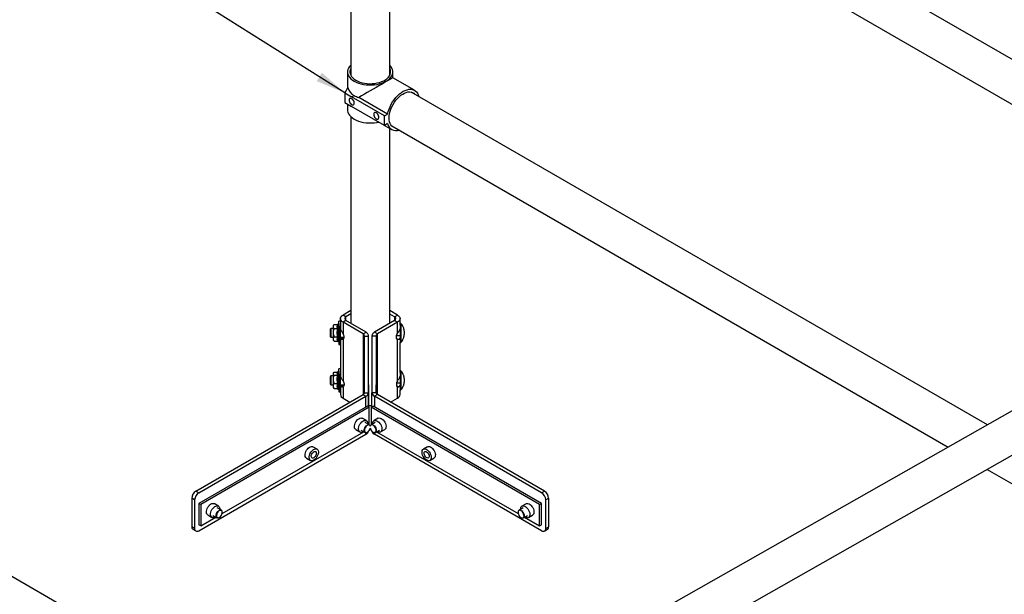
# Model space of a CAD drawing. Units: inches. Extents: x 0.3 to 16.7, y 0.3 to 10.7.
# Drawn here: x 4.3 to 7, y 6.9 to 8.5 of the extents above; entities that cross this region are included whole.
import ezdxf

# ---------------------------------------------------------------- set-up
doc = ezdxf.new("R2010")
doc.units = ezdxf.units.IN
doc.header["$MEASUREMENT"] = 0
doc.layers.add('FORMAT', color=7, linetype='Continuous')
doc.dimstyles.new('SLDDIMSTYLE0', dxfattribs={"dimtxt": 0.18, "dimasz": 0.080892, "dimexe": 0, "dimexo": 0.0625, "dimgap": 0, "dimtad": 0, "dimtih": 1, "dimtoh": 1, "dimdec": 0, "dimrnd": 1e-09, "dimzin": 0, "dimdsep": 46, "dimtxsty": 'Standard', "dimsah": 1, "dimcen": 0.09, "dimadec": 0, "dimazin": 0, "dimtfac": 0.080892, "dimtdec": 0, "dimtofl": 0, "dimtmove": 0, "dimatfit": 3, "dimfxl": 0, "dimfrac": 2, "dimtolj": 1, "dimtzin": 0, "dimarcsym": 0})

msp = doc.modelspace()

# ---------------------------------------------------------------- linework, layer by layer
at = {"color": 7, "linetype": 'Continuous', "lineweight": 25}
for p, q in [((7.75838, 7.92747), (5.39846, 9.29041)), ((5.34611, 9.19976), (7.70602, 7.83682)), ((5.23611, 9.17342), (5.23611, 8.31471)), ((5.3408, 8.31471), (5.3408, 9.17342)), ((5.22752, 8.32386), (5.22752, 8.28097)), ((5.34939, 8.308), (5.34939, 8.32386)), ((5.4073, 8.27455), (5.34939, 8.308)), ((5.2279, 8.28166), (5.22003, 8.26743)), ((5.22003, 8.26743), (5.22003, 8.24192)), ((5.22003, 8.26743), (5.23851, 8.25676)), ((5.23851, 8.25676), (5.24536, 8.26071)), ((5.32688, 8.20572), (5.23851, 8.25676)), ((6.94759, 7.37505), (5.39846, 8.26973)), ((5.22003, 8.24192), (5.23851, 8.23124)), ((5.22752, 8.23759), (5.22752, 8.22179)), ((5.32688, 8.18021), (5.23851, 8.23124)), ((5.33517, 8.21051), (5.25784, 8.25516)), ((5.32688, 8.20572), (5.33517, 8.21051)), ((5.32688, 8.18021), (5.32688, 8.20572)), ((5.23611, 8.20378), (5.23611, 7.6479)), ((5.33517, 8.18499), (5.32688, 8.18021)), ((5.32693, 8.18023), (5.34635, 8.16902)), ((5.34611, 8.17908), (6.842, 7.31515)), ((5.3408, 7.6479), (5.3408, 8.17222)), ((5.20956, 6.45591), (2.84896, 7.81925)), ((5.23611, 7.68208), (5.21535, 7.6701)), ((5.36157, 7.67008), (5.3408, 7.68208)), ((5.2084, 7.6534), (5.20403, 7.6534)), ((5.2084, 7.66042), (5.2084, 7.63331)), ((5.22327, 7.65532), (5.21534, 7.65075)), ((5.21534, 7.65075), (5.21534, 7.6204)), ((5.26912, 7.61969), (5.21534, 7.65075)), ((5.22327, 7.66553), (5.21535, 7.6701)), ((5.23611, 7.67294), (5.22327, 7.66553)), ((5.27705, 7.62426), (5.22327, 7.65532)), ((5.35364, 7.65531), (5.29984, 7.62426)), ((5.36156, 7.65073), (5.30776, 7.61968)), ((5.35364, 7.66551), (5.3408, 7.67293)), ((5.35364, 7.66551), (5.36157, 7.67008)), ((5.35364, 7.65531), (5.36156, 7.65073)), ((5.36156, 7.62038), (5.36156, 7.65073)), ((5.36851, 7.64286), (5.36851, 7.66041)), ((5.18296, 7.63387), (5.18101, 7.63192)), ((5.18101, 7.63192), (5.18101, 7.61239)), ((5.1884, 7.63387), (5.18296, 7.63387)), ((5.18296, 7.63387), (5.18296, 7.61043)), ((5.19121, 7.64449), (5.1884, 7.64168)), ((5.19142, 7.63375), (5.20066, 7.63375)), ((5.19143, 7.6447), (5.20067, 7.6447)), ((5.20091, 7.64559), (5.20061, 7.64449)), ((5.20091, 7.64559), (5.2009, 7.59871)), ((5.20403, 7.64559), (5.20091, 7.64559)), ((5.20403, 7.64), (5.20402, 7.5909)), ((5.26912, 7.61969), (5.27705, 7.62426)), ((5.30776, 7.61968), (5.29984, 7.62426)), ((5.37104, 7.64752), (5.36851, 7.64752)), ((5.36851, 7.64752), (5.36851, 7.59674)), ((5.37104, 7.64752), (5.37103, 7.59674)), ((5.18101, 7.61239), (5.18296, 7.61043)), ((5.18296, 7.61043), (5.1884, 7.61043)), ((5.1884, 7.60262), (5.19121, 7.59981)), ((5.19142, 7.5996), (5.19116, 7.59988)), ((5.19142, 7.6112), (5.20066, 7.6112)), ((5.19142, 7.5996), (5.20066, 7.5996)), ((5.20066, 7.59962), (5.2009, 7.59871)), ((5.2009, 7.59871), (5.20402, 7.59871)), ((5.2084, 7.61043), (5.21819, 7.61043)), ((5.2084, 7.61043), (5.2084, 7.50573)), ((5.21757, 7.60748), (5.21023, 7.60571)), ((5.21534, 7.60455), (5.21534, 7.49281)), ((5.27274, 7.46129), (5.27278, 7.61314)), ((5.27278, 7.61314), (5.28399, 7.61313)), ((5.28395, 7.46129), (5.28399, 7.61313)), ((5.28399, 7.4231), (5.28399, 7.61313)), ((5.29289, 7.61313), (5.29285, 7.46129)), ((5.3041, 7.61313), (5.29289, 7.61313)), ((5.3041, 7.61313), (5.30406, 7.46128)), ((5.3041, 7.61313), (5.3041, 7.46072)), ((5.35934, 7.60747), (5.36668, 7.60569)), ((5.35936, 7.61523), (5.3685, 7.61523)), ((5.36156, 7.4928), (5.36156, 7.60453)), ((5.36831, 7.60706), (5.3685, 7.60706)), ((5.36851, 7.59674), (5.37103, 7.59674)), ((5.36851, 7.51528), (5.36851, 7.59674)), ((5.20402, 7.5909), (5.2084, 7.5909)), ((5.19143, 7.51685), (5.2006, 7.51685)), ((5.20091, 7.518), (5.20025, 7.51555)), ((5.20091, 7.518), (5.2009, 7.47113)), ((5.20403, 7.518), (5.20091, 7.518)), ((5.2084, 7.52582), (5.20403, 7.52582)), ((5.37104, 7.51994), (5.36851, 7.51994)), ((5.36851, 7.51994), (5.36851, 7.46916)), ((5.37104, 7.51994), (5.37103, 7.46916)), ((5.18296, 7.50629), (5.18101, 7.50434)), ((5.18101, 7.50434), (5.18101, 7.4848)), ((5.1884, 7.50629), (5.18296, 7.50629)), ((5.18296, 7.50629), (5.18296, 7.48285)), ((5.18985, 7.51555), (5.1884, 7.5141)), ((5.19142, 7.50871), (5.20066, 7.50871)), ((5.20403, 7.51241), (5.20402, 7.46332)), ((5.18101, 7.4848), (5.18296, 7.48285)), ((5.18296, 7.48285), (5.1884, 7.48285)), ((5.1884, 7.47504), (5.18985, 7.47359)), ((5.19142, 7.47228), (5.18989, 7.47362)), ((5.19142, 7.48642), (5.20066, 7.48642)), ((5.19142, 7.47228), (5.20066, 7.47228)), ((5.20024, 7.47357), (5.2009, 7.47113)), ((5.2009, 7.47113), (5.20402, 7.47113)), ((5.20402, 7.46332), (5.2084, 7.46332)), ((5.2084, 7.48285), (5.21819, 7.48285)), ((5.2084, 7.48285), (5.2084, 7.45629)), ((5.21753, 7.47989), (5.21023, 7.47813)), ((5.21534, 7.47696), (5.21534, 7.44661)), ((5.28397, 7.46841), (5.28397, 7.47968)), ((5.30408, 7.47968), (5.30408, 7.4684)), ((5.35936, 7.48764), (5.3685, 7.48764)), ((5.35938, 7.47987), (5.36668, 7.47811)), ((5.36156, 7.44659), (5.36156, 7.47694)), ((5.36831, 7.47948), (5.3685, 7.47948)), ((5.36851, 7.46916), (5.37103, 7.46916)), ((5.36851, 7.45627), (5.36851, 7.46916)), ((7.13981, 7.48411), (6.03185, 6.8555)), ((4.81965, 7.19685), (5.26908, 7.45619)), ((4.82758, 7.19227), (5.277, 7.45161)), ((5.21534, 7.44661), (5.23391, 7.43589)), ((5.26908, 7.45619), (5.277, 7.45161)), ((5.27274, 7.46129), (5.28395, 7.46129)), ((5.28397, 7.45735), (5.28397, 7.44608)), ((5.30406, 7.46128), (5.29285, 7.46129)), ((5.29285, 7.42313), (5.29285, 7.46129)), ((5.30772, 7.45618), (5.29979, 7.45161)), ((5.74902, 7.19216), (5.29979, 7.45161)), ((5.75695, 7.19673), (5.30772, 7.45618)), ((5.34293, 7.43584), (5.36156, 7.44659)), ((5.28066, 7.42502), (4.82757, 7.16357)), ((5.28595, 7.42197), (4.83286, 7.16052)), ((5.28595, 7.42197), (5.28066, 7.42502)), ((5.28595, 7.37489), (5.28595, 7.42197)), ((5.29084, 7.42197), (5.29613, 7.42502)), ((5.74374, 7.1604), (5.29084, 7.42197)), ((5.29084, 7.42197), (5.29084, 7.3749)), ((5.74902, 7.16345), (5.29613, 7.42502)), ((5.27816, 7.38616), (5.26711, 7.39254)), ((5.30967, 7.39254), (5.29862, 7.38616)), ((6.13532, 6.79492), (7.19101, 7.39387)), ((5.24953, 7.3621), (5.26057, 7.35572)), ((5.2635, 7.36079), (5.27438, 7.35451)), ((5.2861, 7.37481), (5.27523, 7.38109)), ((5.28819, 7.37204), (5.28798, 7.37254)), ((5.28879, 7.37254), (5.28859, 7.37204)), ((5.30155, 7.38108), (5.29067, 7.37481)), ((5.30239, 7.35451), (5.31326, 7.36078)), ((5.31619, 7.35571), (5.32724, 7.36208)), ((4.82758, 7.09021), (5.277, 7.34954)), ((4.89048, 7.13635), (5.27146, 7.35619)), ((5.27728, 7.35401), (5.27782, 7.35409)), ((5.29895, 7.35408), (5.29948, 7.35401)), ((5.30104, 7.35403), (5.29948, 7.35401)), ((5.74902, 7.09009), (5.29979, 7.34954)), ((5.30531, 7.3562), (5.68611, 7.13627)), ((5.14554, 7.30964), (5.1345, 7.31602)), ((5.44223, 7.31598), (5.43118, 7.3096)), ((5.11692, 7.28557), (5.12796, 7.27919)), ((5.44875, 7.27915), (5.4598, 7.28553)), ((6.94619, 7.25497), (7.34242, 7.02614)), ((4.81652, 7.17314), (4.8086, 7.17771)), ((4.8086, 7.17771), (4.8086, 7.10116)), ((4.81652, 7.17314), (4.81652, 7.09659)), ((4.81965, 7.19685), (4.82758, 7.19227)), ((5.74902, 7.19216), (5.75695, 7.19673)), ((5.768, 7.17759), (5.76007, 7.17302)), ((5.76007, 7.09647), (5.76007, 7.17302)), ((5.768, 7.10104), (5.768, 7.17759)), ((4.83286, 7.16052), (4.82757, 7.16357)), ((4.82757, 7.16357), (4.82757, 7.10616)), ((4.83286, 7.16052), (4.83286, 7.1031)), ((4.88032, 7.15659), (4.86928, 7.16297)), ((4.88827, 7.14524), (4.87739, 7.15152)), ((5.69921, 7.15142), (5.68833, 7.14514)), ((5.70733, 7.16287), (5.69628, 7.15649)), ((5.74374, 7.1604), (5.74902, 7.16345)), ((5.74374, 7.10299), (5.74374, 7.1604)), ((5.74902, 7.10604), (5.74902, 7.16345)), ((4.83286, 7.1031), (4.87363, 7.12663)), ((4.85169, 7.13253), (4.86274, 7.12615)), ((4.86567, 7.13122), (4.87654, 7.12494)), ((4.87945, 7.12445), (4.87998, 7.12452)), ((4.89035, 7.14248), (4.89015, 7.14297)), ((5.68645, 7.14288), (5.68625, 7.14238)), ((5.69661, 7.12442), (5.69715, 7.12435)), ((5.70005, 7.12484), (5.71093, 7.13112)), ((5.70297, 7.12653), (5.74374, 7.10299)), ((5.71385, 7.12604), (5.72491, 7.13242)), ((4.8086, 7.10116), (4.81652, 7.09659)), ((4.81184, 7.09401), (4.81976, 7.08943)), ((4.83286, 7.1031), (4.82757, 7.10616)), ((5.74374, 7.10299), (5.74902, 7.10604)), ((5.75683, 7.08932), (5.76476, 7.09389)), ((5.76007, 7.09647), (5.768, 7.10104))]:
    msp.add_line(p, q, dxfattribs=at)
at = {"color": 8, "linetype": 'Continuous', "lineweight": 25}
for p, q in [((5.22327, 7.65532), (5.22327, 7.66553)), ((5.35364, 7.66551), (5.35364, 7.65531)), ((5.26912, 7.61969), (5.26912, 7.45621)), ((5.30776, 7.45616), (5.30776, 7.61968)), ((5.277, 7.42291), (5.277, 7.45161)), ((5.28395, 7.46129), (5.28395, 7.42312)), ((5.28397, 7.45735), (5.28396, 7.45735)), ((5.28397, 7.44608), (5.28396, 7.44608)), ((5.29979, 7.45161), (5.29979, 7.4229)), ((5.277, 7.34954), (5.277, 7.35398)), ((5.29979, 7.35398), (5.29979, 7.34954))]:
    msp.add_line(p, q, dxfattribs=at)
at = {"color": 7, "linetype": 'Continuous', "lineweight": 25, "flags": 128}
for points in [[(5.23611, 8.34187), (5.23289, 8.3383), (5.23028, 8.33433), (5.22852, 8.3302), (5.22763, 8.32599), (5.22763, 8.32174), (5.22851, 8.31752), (5.23027, 8.3134), (5.23288, 8.30942), (5.2363, 8.30566), (5.24048, 8.30217), (5.24536, 8.29899), (5.25086, 8.29617), (5.25692, 8.29375), (5.26343, 8.29178), (5.27031, 8.29027), (5.27746, 8.28925), (5.28476, 8.28874), (5.29212, 8.28874), (5.29943, 8.28925), (5.30657, 8.29027), (5.31345, 8.29177), (5.31997, 8.29375), (5.32603, 8.29616), (5.33154, 8.29898), (5.33642, 8.30215), (5.3406, 8.30565), (5.34402, 8.30941), (5.34663, 8.31338), (5.34839, 8.31751), (5.34928, 8.32172), (5.34928, 8.32597), (5.3484, 8.33019), (5.34664, 8.33431), (5.34403, 8.33829), (5.3408, 8.34187)], [(5.23611, 8.333), (5.23509, 8.33075), (5.23401, 8.32683), (5.2338, 8.32287), (5.23444, 8.31892), (5.23594, 8.31505), (5.23826, 8.31132), (5.24138, 8.30779), (5.24524, 8.30451), (5.24978, 8.30154), (5.25493, 8.29891), (5.26061, 8.29668), (5.26673, 8.29488), (5.27319, 8.29354), (5.27989, 8.29267), (5.28673, 8.2923), (5.29359, 8.29242), (5.30037, 8.29304), (5.30697, 8.29415), (5.31327, 8.29572), (5.31919, 8.29774), (5.32461, 8.30017), (5.32947, 8.30297), (5.33368, 8.3061), (5.33718, 8.30952), (5.33991, 8.31315), (5.34182, 8.31696), (5.3429, 8.32088), (5.34312, 8.32484), (5.34247, 8.32879), (5.34098, 8.33266), (5.3408, 8.333)], [(5.33517, 8.21051), (5.33679, 8.21711), (5.33899, 8.22379), (5.34174, 8.23043), (5.34499, 8.23695), (5.3487, 8.24326), (5.35281, 8.24925), (5.35727, 8.25485), (5.36202, 8.25997), (5.36697, 8.26454), (5.37207, 8.2685), (5.37724, 8.27178), (5.3824, 8.27434), (5.38748, 8.27615), (5.3924, 8.27717), (5.39711, 8.27739), (5.40152, 8.27682), (5.40557, 8.27545), (5.40921, 8.2733), (5.41238, 8.27042), (5.41505, 8.26683), (5.41716, 8.2626), (5.41861, 8.2581)], [(5.33925, 8.2001), (5.33956, 8.20583), (5.34048, 8.21182), (5.342, 8.21797), (5.34409, 8.22418), (5.34671, 8.23035), (5.34983, 8.23639), (5.3534, 8.24218), (5.35735, 8.24764), (5.36162, 8.25268), (5.36613, 8.2572), (5.37083, 8.26115), (5.37562, 8.26445), (5.38043, 8.26705), (5.38519, 8.2689), (5.3898, 8.26998), (5.3942, 8.27027), (5.39832, 8.26977), (5.40209, 8.26847), (5.40544, 8.26641), (5.40754, 8.26449)], [(5.23851, 8.25197), (5.23648, 8.2528), (5.23462, 8.25284), (5.23311, 8.25209), (5.23208, 8.25063), (5.23163, 8.24857), (5.23178, 8.24611), (5.23253, 8.24347), (5.23381, 8.24087), (5.23551, 8.23855), (5.23748, 8.23671), (5.23954, 8.23552), (5.24151, 8.23509), (5.24321, 8.23544), (5.24449, 8.23656), (5.24524, 8.23834), (5.24539, 8.24062), (5.24494, 8.2432), (5.24391, 8.24586), (5.2424, 8.24834), (5.24055, 8.25045), (5.23851, 8.25197)], [(5.22752, 8.22179), (5.22763, 8.21967), (5.22851, 8.21545), (5.23027, 8.21133), (5.23288, 8.20736), (5.2363, 8.2036), (5.24048, 8.2001), (5.24536, 8.19692), (5.25086, 8.1941), (5.25692, 8.19169), (5.26343, 8.18971), (5.27031, 8.1882), (5.27746, 8.18719), (5.28476, 8.18667), (5.29212, 8.18667), (5.29943, 8.18718), (5.30657, 8.1882), (5.3114, 8.1892)], [(5.30479, 8.2137), (5.30275, 8.21452), (5.3009, 8.21456), (5.29939, 8.21381), (5.29836, 8.21235), (5.2979, 8.2103), (5.29806, 8.20784), (5.29881, 8.20519), (5.30009, 8.20259), (5.30179, 8.20027), (5.30376, 8.19843), (5.30582, 8.19724), (5.30778, 8.19681), (5.30948, 8.19717), (5.31077, 8.19828), (5.31152, 8.20006), (5.31167, 8.20234), (5.31121, 8.20493), (5.31018, 8.20758), (5.30868, 8.21007), (5.30682, 8.21217), (5.30479, 8.2137)], [(5.35519, 8.17384), (5.3534, 8.17435), (5.34983, 8.17603), (5.34671, 8.17846), (5.34409, 8.18161), (5.342, 8.18541), (5.34048, 8.18981), (5.33956, 8.19473), (5.33925, 8.2001)], [(5.20403, 7.64), (5.20403, 7.64408), (5.20403, 7.64752), (5.20403, 7.65024), (5.20403, 7.65215), (5.20403, 7.6532), (5.20403, 7.6534)], [(5.21534, 7.65075), (5.21239, 7.65282), (5.2102, 7.65519), (5.20886, 7.65776), (5.2084, 7.66043), (5.20886, 7.6631), (5.21021, 7.66566), (5.2124, 7.66803), (5.21535, 7.6701)], [(5.36157, 7.67008), (5.36452, 7.66801), (5.36671, 7.66564), (5.36806, 7.66308), (5.36851, 7.66041), (5.36805, 7.65774), (5.3667, 7.65517), (5.36451, 7.6528), (5.36156, 7.65073)], [(5.1884, 7.63923), (5.1884, 7.63784), (5.1884, 7.63619), (5.1884, 7.6343), (5.1884, 7.6322), (5.1884, 7.62992), (5.1884, 7.62752), (5.1884, 7.62502), (5.1884, 7.62248)], [(5.1884, 7.62248), (5.1884, 7.61992), (5.1884, 7.61741), (5.1884, 7.61498), (5.1884, 7.61267), (5.1884, 7.61052), (5.1884, 7.60857), (5.1884, 7.60686), (5.1884, 7.6054)], [(5.2084, 7.64), (5.2084, 7.64408), (5.2084, 7.64752), (5.2084, 7.64767)], [(5.2084, 7.59663), (5.2084, 7.59532), (5.2084, 7.593), (5.2084, 7.59152), (5.2084, 7.59091), (5.2084, 7.59121), (5.2084, 7.5924), (5.2084, 7.59444), (5.2084, 7.59728), (5.2084, 7.60083), (5.2084, 7.605), (5.2084, 7.60966), (5.2084, 7.61468), (5.2084, 7.61992), (5.2084, 7.62522), (5.2084, 7.63043), (5.2084, 7.63541), (5.2084, 7.64)], [(5.2084, 7.63), (5.2084, 7.63256), (5.2084, 7.63338)], [(5.2084, 7.61043), (5.2084, 7.60916), (5.2084, 7.60845), (5.2084, 7.60859), (5.2084, 7.60959), (5.2084, 7.61138), (5.2084, 7.61384), (5.2084, 7.61683), (5.2084, 7.62015), (5.2084, 7.62359), (5.2084, 7.62695), (5.2084, 7.63)], [(5.21534, 7.60455), (5.21656, 7.60554), (5.21746, 7.60696), (5.21801, 7.60874), (5.2182, 7.61082), (5.21801, 7.61312), (5.21746, 7.61554), (5.21656, 7.618), (5.21534, 7.6204)], [(5.36156, 7.60453), (5.36035, 7.60552), (5.35945, 7.60694), (5.35889, 7.60872), (5.3587, 7.6108), (5.35889, 7.6131), (5.35945, 7.61553), (5.36035, 7.61798), (5.36156, 7.62038)], [(5.36801, 7.60817), (5.36747, 7.60697), (5.36668, 7.60569)], [(5.20403, 7.51241), (5.20403, 7.51649), (5.20403, 7.51994), (5.20403, 7.52266), (5.20403, 7.52457), (5.20403, 7.52561), (5.20403, 7.52582)], [(5.2084, 7.51241), (5.2084, 7.51649), (5.2084, 7.51994), (5.2084, 7.52008)], [(5.1884, 7.51278), (5.1884, 7.5117), (5.1884, 7.51033), (5.1884, 7.5087), (5.1884, 7.50681), (5.1884, 7.50472), (5.1884, 7.50246), (5.1884, 7.50006), (5.1884, 7.49757)], [(5.1884, 7.49757), (5.1884, 7.49502), (5.1884, 7.49247), (5.1884, 7.48995), (5.1884, 7.48751), (5.1884, 7.4852), (5.1884, 7.48304), (5.1884, 7.48108), (5.1884, 7.47935)], [(5.2084, 7.46905), (5.2084, 7.46774), (5.2084, 7.46542), (5.2084, 7.46393), (5.2084, 7.46333), (5.2084, 7.46363), (5.2084, 7.46481), (5.2084, 7.46685), (5.2084, 7.46969), (5.2084, 7.47325), (5.2084, 7.47742), (5.2084, 7.48208), (5.2084, 7.4871), (5.2084, 7.49234), (5.2084, 7.49764), (5.2084, 7.50285), (5.2084, 7.50782), (5.2084, 7.51241)], [(5.2084, 7.50242), (5.2084, 7.50498), (5.2084, 7.50579)], [(5.2084, 7.48285), (5.2084, 7.48158), (5.2084, 7.48086), (5.2084, 7.48101), (5.2084, 7.48201), (5.2084, 7.48379), (5.2084, 7.48626), (5.2084, 7.48924), (5.2084, 7.49256), (5.2084, 7.49601), (5.2084, 7.49936), (5.2084, 7.50242)], [(5.21534, 7.49281), (5.21656, 7.49042), (5.21746, 7.48796), (5.21801, 7.48553), (5.2182, 7.48324), (5.21801, 7.48116), (5.21746, 7.47937), (5.21656, 7.47796), (5.21534, 7.47696)], [(5.36156, 7.4928), (5.36035, 7.4904), (5.35945, 7.48794), (5.35889, 7.48552), (5.3587, 7.48322), (5.35889, 7.48114), (5.35945, 7.47936), (5.36035, 7.47794), (5.36156, 7.47694)], [(5.28397, 7.44608), (5.28397, 7.44442), (5.28397, 7.44363), (5.28396, 7.44377), (5.28396, 7.44482), (5.28396, 7.44673), (5.28396, 7.44935), (5.28396, 7.45251), (5.28396, 7.45599), (5.28396, 7.45955), (5.28397, 7.46296), (5.28397, 7.46598), (5.28397, 7.46841)], [(5.28397, 7.47968), (5.28397, 7.48134), (5.28397, 7.48213), (5.28397, 7.48199), (5.28397, 7.48093), (5.28397, 7.47903), (5.28397, 7.47641), (5.28397, 7.47325), (5.28397, 7.46977), (5.28397, 7.4662), (5.28397, 7.46279), (5.28397, 7.45978), (5.28397, 7.45735)], [(5.30408, 7.4684), (5.30408, 7.46598), (5.30407, 7.46296), (5.30407, 7.46092)], [(5.30408, 7.46085), (5.30408, 7.46279), (5.30408, 7.4662), (5.30408, 7.46977), (5.30408, 7.47325), (5.30408, 7.47641), (5.30408, 7.47903), (5.30408, 7.48093), (5.30408, 7.48199), (5.30408, 7.48213), (5.30408, 7.48134), (5.30408, 7.47968)], [(5.36801, 7.48058), (5.36747, 7.47938), (5.36668, 7.47811)], [(5.29285, 7.42617), (5.28844, 7.42606), (5.28399, 7.42617)], [(5.24953, 7.3621), (5.24922, 7.36229), (5.24756, 7.36392), (5.24644, 7.36622), (5.24592, 7.36907), (5.24602, 7.37234), (5.24674, 7.37586), (5.24804, 7.37945), (5.24985, 7.38294), (5.25209, 7.38614), (5.25464, 7.3889), (5.25737, 7.39108), (5.26016, 7.39257), (5.26285, 7.3933), (5.26531, 7.39322), (5.26711, 7.39254)], [(5.26238, 7.35503), (5.26026, 7.35591), (5.25861, 7.35754), (5.25749, 7.35984), (5.25697, 7.36269), (5.25707, 7.36596), (5.25779, 7.36948), (5.25908, 7.37308), (5.2609, 7.37656), (5.26313, 7.37976), (5.26568, 7.38252), (5.26842, 7.3847), (5.2712, 7.38619), (5.27389, 7.38692), (5.27635, 7.38684), (5.27847, 7.38597), (5.28012, 7.38434), (5.28124, 7.38204), (5.28176, 7.37918), (5.28178, 7.3773)], [(5.295, 7.3773), (5.29512, 7.38015), (5.29583, 7.38284), (5.29713, 7.38494), (5.29894, 7.38633), (5.30118, 7.38695), (5.30373, 7.38677), (5.30646, 7.38579), (5.30924, 7.38407), (5.31193, 7.38169), (5.31439, 7.37877)], [(5.30967, 7.39254), (5.30999, 7.39271), (5.31223, 7.39333), (5.31478, 7.39314), (5.31751, 7.39217), (5.32029, 7.39045), (5.32298, 7.38806), (5.32544, 7.38514)], [(5.32544, 7.38514), (5.32756, 7.38183), (5.32921, 7.37829), (5.33033, 7.3747), (5.33085, 7.37125), (5.33075, 7.36809), (5.33003, 7.3654), (5.32874, 7.36331), (5.32724, 7.36208)], [(5.27728, 7.35401), (5.27537, 7.35411), (5.27374, 7.35497), (5.27259, 7.35655), (5.27201, 7.35874), (5.27204, 7.36136), (5.27268, 7.36423), (5.27388, 7.36713), (5.27555, 7.36984), (5.27757, 7.37218), (5.27979, 7.37395), (5.28203, 7.37504), (5.28415, 7.37535), (5.28598, 7.37487), (5.28598, 7.37487)], [(5.28624, 7.3743), (5.28438, 7.37477), (5.28223, 7.3744), (5.27994, 7.37321), (5.27772, 7.37131), (5.27574, 7.36886), (5.27415, 7.36604), (5.2731, 7.36309), (5.27266, 7.36024), (5.27287, 7.35774), (5.27371, 7.35577), (5.27512, 7.3545), (5.27698, 7.35404), (5.27914, 7.35441), (5.28142, 7.35559), (5.28364, 7.35749), (5.28563, 7.35995), (5.28721, 7.36277), (5.28826, 7.36572), (5.28839, 7.36622)], [(5.28598, 7.37487), (5.28738, 7.37364), (5.28798, 7.37254)], [(5.28839, 7.37147), (5.28765, 7.37304), (5.28624, 7.3743)], [(5.30046, 7.3541), (5.30218, 7.35484), (5.30341, 7.35636), (5.30404, 7.35853), (5.30403, 7.36118), (5.30337, 7.36409), (5.30213, 7.36702), (5.30039, 7.36974), (5.29831, 7.37203), (5.29605, 7.3737), (5.29379, 7.37462), (5.29171, 7.3747), (5.28999, 7.37396), (5.28877, 7.37244), (5.28839, 7.37147)], [(5.28839, 7.36622), (5.2888, 7.36471), (5.29005, 7.36178), (5.29178, 7.35906), (5.29386, 7.35677), (5.29613, 7.3551), (5.29839, 7.35419), (5.30046, 7.3541)], [(5.28879, 7.37254), (5.28962, 7.37393), (5.29111, 7.37502), (5.293, 7.37535), (5.29516, 7.37489), (5.29741, 7.37366), (5.2996, 7.37177), (5.30156, 7.36935), (5.30315, 7.36658), (5.30425, 7.36367), (5.30477, 7.36083), (5.30469, 7.35828), (5.304, 7.3562), (5.30275, 7.35474), (5.30104, 7.35403), (5.30104, 7.35403)], [(5.31439, 7.37877), (5.31651, 7.37546), (5.31816, 7.37192), (5.31928, 7.36833), (5.3198, 7.36487), (5.3197, 7.36171), (5.31898, 7.35902), (5.31768, 7.35693), (5.31587, 7.35554), (5.31363, 7.35492), (5.31109, 7.3551), (5.30835, 7.35608), (5.30671, 7.357)], [(5.11692, 7.28557), (5.11661, 7.28577), (5.11495, 7.28739), (5.11383, 7.28969), (5.11331, 7.29255), (5.11341, 7.29582), (5.11413, 7.29934), (5.11543, 7.30293), (5.11724, 7.30642), (5.11948, 7.30962), (5.12203, 7.31238), (5.12476, 7.31456), (5.12754, 7.31605), (5.13023, 7.31678), (5.1327, 7.3167), (5.1345, 7.31602)], [(5.12976, 7.27851), (5.12765, 7.27939), (5.126, 7.28102), (5.12488, 7.28332), (5.12436, 7.28617), (5.12446, 7.28944), (5.12517, 7.29296), (5.12647, 7.29655), (5.12829, 7.30004), (5.13052, 7.30324), (5.13307, 7.306), (5.13581, 7.30818), (5.13859, 7.30967), (5.14128, 7.3104), (5.14374, 7.31032), (5.14586, 7.30945), (5.14751, 7.30782), (5.14863, 7.30552), (5.14915, 7.30266), (5.14905, 7.29939), (5.14833, 7.29587), (5.14704, 7.29228), (5.14522, 7.28879), (5.14298, 7.28559), (5.14043, 7.28283), (5.1377, 7.28065), (5.13492, 7.27916), (5.13223, 7.27844), (5.12976, 7.27851)], [(5.44695, 7.30221), (5.44906, 7.2989), (5.45071, 7.29536), (5.45183, 7.29177), (5.45235, 7.28831), (5.45225, 7.28516), (5.45154, 7.28247), (5.45024, 7.28037), (5.44843, 7.27898), (5.44619, 7.27836), (5.44364, 7.27854), (5.44091, 7.27952), (5.43813, 7.28124), (5.43544, 7.28362), (5.43297, 7.28654), (5.43086, 7.28986), (5.42921, 7.2934), (5.42809, 7.29699), (5.42757, 7.30044), (5.42767, 7.3036), (5.42839, 7.30629), (5.42968, 7.30838), (5.4315, 7.30978), (5.43373, 7.3104), (5.43628, 7.31021), (5.43902, 7.30924), (5.4418, 7.30751), (5.44449, 7.30513), (5.44695, 7.30221)], [(5.44223, 7.31598), (5.44255, 7.31615), (5.44478, 7.31677), (5.44733, 7.31659), (5.45007, 7.31561), (5.45285, 7.31389), (5.45554, 7.31151), (5.458, 7.30859)], [(5.458, 7.30859), (5.46011, 7.30528), (5.46177, 7.30174), (5.46288, 7.29815), (5.4634, 7.29469), (5.4633, 7.29154), (5.46259, 7.28884), (5.46129, 7.28675), (5.4598, 7.28553)], [(5.13287, 7.28558), (5.13136, 7.28632), (5.13033, 7.28779), (5.12987, 7.28984), (5.13002, 7.29229), (5.13077, 7.29494), (5.13205, 7.29754), (5.13375, 7.29986), (5.13572, 7.3017), (5.13777, 7.30289), (5.13974, 7.30333), (5.14144, 7.30298), (5.14273, 7.30186), (5.14349, 7.30009), (5.14364, 7.29781), (5.14319, 7.29522), (5.14216, 7.29257), (5.14065, 7.29008), (5.1388, 7.28798), (5.13676, 7.28645), (5.13473, 7.28562), (5.13287, 7.28558)], [(5.44384, 7.29873), (5.44535, 7.29624), (5.44638, 7.29359), (5.44684, 7.29101), (5.44669, 7.28873), (5.44594, 7.28695), (5.44466, 7.28582), (5.44296, 7.28546), (5.441, 7.2859), (5.43894, 7.28708), (5.43697, 7.28891), (5.43527, 7.29123), (5.43399, 7.29383), (5.43323, 7.29648), (5.43308, 7.29894), (5.43353, 7.301), (5.43456, 7.30246), (5.43606, 7.30321), (5.43792, 7.30318), (5.43995, 7.30236), (5.44199, 7.30083), (5.44384, 7.29873)], [(4.85169, 7.13253), (4.85138, 7.13272), (4.84973, 7.13435), (4.84861, 7.13665), (4.84809, 7.13951), (4.84819, 7.14278), (4.84891, 7.1463), (4.8502, 7.14989), (4.85202, 7.15337), (4.85425, 7.15658), (4.85681, 7.15934), (4.85954, 7.16152), (4.86232, 7.16301), (4.86501, 7.16373), (4.86747, 7.16366), (4.86928, 7.16297)], [(4.86454, 7.12547), (4.86243, 7.12634), (4.86077, 7.12797), (4.85966, 7.13027), (4.85914, 7.13313), (4.85924, 7.1364), (4.85995, 7.13992), (4.86125, 7.14351), (4.86306, 7.147), (4.8653, 7.1502), (4.86785, 7.15296), (4.87059, 7.15514), (4.87337, 7.15663), (4.87606, 7.15735), (4.87852, 7.15728), (4.88063, 7.1564), (4.88229, 7.15477), (4.88341, 7.15247), (4.88393, 7.14962), (4.88394, 7.14774)], [(4.87945, 7.12445), (4.87853, 7.1244), (4.8767, 7.12486), (4.87529, 7.12608), (4.87441, 7.12797), (4.87412, 7.13039), (4.87444, 7.13315), (4.87536, 7.13606), (4.8768, 7.1389), (4.87865, 7.14146), (4.88078, 7.14354), (4.88304, 7.145), (4.88524, 7.14572), (4.88724, 7.14566), (4.88724, 7.14566)], [(5.69266, 7.14764), (5.69278, 7.15049), (5.69349, 7.15318), (5.69479, 7.15527), (5.6966, 7.15667), (5.69884, 7.15729), (5.70139, 7.1571), (5.70412, 7.15613), (5.7069, 7.1544), (5.70959, 7.15202), (5.71206, 7.1491)], [(5.71206, 7.1491), (5.71417, 7.14579), (5.71582, 7.14225), (5.71694, 7.13866), (5.71746, 7.1352), (5.71736, 7.13205), (5.71664, 7.12936), (5.71535, 7.12726), (5.71353, 7.12587), (5.7113, 7.12525), (5.70875, 7.12543), (5.70601, 7.12641), (5.70438, 7.12734)], [(5.70733, 7.16287), (5.70766, 7.16304), (5.70989, 7.16366), (5.71244, 7.16348), (5.71517, 7.1625), (5.71796, 7.16078), (5.72064, 7.1584), (5.72311, 7.15548)], [(5.72311, 7.15548), (5.72522, 7.15217), (5.72687, 7.14863), (5.72799, 7.14504), (5.72851, 7.14158), (5.72841, 7.13843), (5.72769, 7.13574), (5.7264, 7.13364), (5.72491, 7.13242)], [(4.88753, 7.14507), (4.8855, 7.14512), (4.88326, 7.14434), (4.88098, 7.14278), (4.87886, 7.14059), (4.87706, 7.13792), (4.87572, 7.13501), (4.87497, 7.13208), (4.87485, 7.12938), (4.87538, 7.12711), (4.87651, 7.12548), (4.87816, 7.1246), (4.88019, 7.12455), (4.88243, 7.12534), (4.88471, 7.12689), (4.88684, 7.12909), (4.88864, 7.13175), (4.88997, 7.13467), (4.89073, 7.1376), (4.89085, 7.1403), (4.89032, 7.14256), (4.88918, 7.1442), (4.88753, 7.14507)], [(5.69317, 7.14432), (5.69094, 7.14505), (5.68893, 7.14494), (5.68732, 7.14401), (5.68622, 7.14232), (5.68574, 7.14002), (5.6859, 7.13729), (5.6867, 7.13436), (5.68807, 7.13145), (5.6899, 7.12882), (5.69204, 7.12666), (5.69432, 7.12515), (5.69656, 7.12443), (5.69856, 7.12453), (5.70018, 7.12547), (5.70127, 7.12715), (5.70176, 7.12945), (5.70159, 7.13218), (5.70079, 7.13511), (5.69942, 7.13802), (5.69759, 7.14066), (5.69545, 7.14282), (5.69317, 7.14432)], [(5.6936, 7.14488), (5.69585, 7.14341), (5.69798, 7.14132), (5.69982, 7.13875), (5.70125, 7.13591), (5.70216, 7.133), (5.70247, 7.13024), (5.70218, 7.12783), (5.70128, 7.12595), (5.69987, 7.12474), (5.69803, 7.12429), (5.69715, 7.12435)]]:
    msp.add_lwpolyline(points, dxfattribs=at)
at = {"color": 7, "linetype": 'Continuous', "lineweight": 25}
for centre, radius, start, end in [((5.25986, 8.29055), 0.03318, 195.54225, 244.07554), ((5.35824, 8.18956), 0.02352, 191.21722, 289.90411), ((5.22521, 7.66042), 0.00546, 110.76199, 249.19514), ((5.35171, 7.66041), 0.00546, 290.76199, 69.19514), ((6.50799, 7.63939), 1.31959, 179.90052, 180.00724), ((5.21738, 7.63347), 0.00898, 181.03933, 217.2216), ((5.35968, 7.63341), 0.00883, 322.42456, 359.27471), ((6.37116, 7.60462), 1.18276, 179.962, 180.09668), ((5.21748, 7.6112), 0.00909, 184.83567, 217.11648), ((5.68127, 7.51291), 0.49286, 179.86219, 180.01546), ((5.21738, 7.50589), 0.00898, 181.03933, 217.2216), ((5.35968, 7.50582), 0.00883, 322.42456, 359.27471), ((7.95006, 7.47823), 2.76166, 179.97675, 180.06628), ((5.21748, 7.48361), 0.00909, 184.83567, 217.11648), ((5.22026, 7.45747), 0.01192, 185.68988, 245.61368), ((5.26649, 7.46191), 0.00629, 294.36458, 354.28214), ((5.27208, 7.46247), 0.01193, 294.36458, 354.28213), ((5.30471, 7.46246), 0.01192, 185.67172, 245.61527), ((5.31031, 7.46191), 0.00628, 185.67172, 245.61526), ((5.35717, 7.45708), 0.01137, 292.72739, 355.9359), ((5.26375, 7.36564), 0.0107, 262.63296, 306.15335), ((5.2711, 7.36139), 0.01324, 296.50512, 343.58616), ((5.30518, 7.36094), 0.01261, 195.35065, 244.72266), ((4.83259, 7.17662), 0.02401, 122.59276, 177.39295), ((4.84051, 7.17205), 0.02401, 122.59276, 177.39295), ((5.73608, 7.17193), 0.02402, 2.60391, 57.3818), ((5.744, 7.1765), 0.02402, 2.60391, 57.3818), ((4.88602, 7.14141), 0.00442, 20.72169, 73.9427), ((5.69085, 7.14093), 0.00481, 55.18749, 156.10452), ((4.86591, 7.13608), 0.0107, 262.63296, 306.15335), ((4.81643, 7.10039), 0.00786, 174.3822, 234.3042), ((4.82326, 7.0955), 0.00683, 170.79648, 309.19277), ((5.75334, 7.09538), 0.00682, 230.7862, 9.22456), ((5.76056, 7.1001), 0.00749, 304.05044, 7.26033)]:
    msp.add_arc(centre, radius, start, end, dxfattribs=at)
for centre, major_axis, ratio, start_param, end_param in [((5.28846, 8.27282), (0.06094, 0.03518), 0.0001639, 0.0000946, 2.0970133), ((5.28846, 8.28558), (0.06094, 0), 0.5772765, 3.9267846, 4.1860872)]:
    msp.add_ellipse(centre, major_axis=major_axis, ratio=ratio, start_param=start_param, end_param=end_param, dxfattribs=at)
for points, knots in [([(5.19143, 7.6447), (5.1908, 7.64406), (5.1891, 7.64233), (5.18867, 7.64043), (5.1884, 7.63923)], [0, 0, 0, 0, 0.372323, 1, 1, 1, 1]), ([(5.1884, 7.63923), (5.18841, 7.63912), (5.18842, 7.63834), (5.18887, 7.63685), (5.19006, 7.63514), (5.19105, 7.63413), (5.19142, 7.63375)], [0, 0, 0, 0, 0.0558869, 0.4116233, 0.780369, 1, 1, 1, 1]), ([(5.19142, 7.63375), (5.19072, 7.63221), (5.18928, 7.62907), (5.18846, 7.62517), (5.18841, 7.62295), (5.1884, 7.62248)], [0, 0, 0, 0, 0.4323844, 0.8795525, 1, 1, 1, 1]), ([(5.1884, 7.62248), (5.18857, 7.62049), (5.18892, 7.61656), (5.19059, 7.61298), (5.19142, 7.6112)], [0, 0, 0, 0, 0.5039989, 1, 1, 1, 1]), ([(5.20066, 7.63375), (5.20055, 7.6342), (5.20002, 7.63623), (5.1996, 7.63984), (5.20029, 7.64295), (5.20063, 7.64449)], [0, 0, 0, 0, 0.1278059, 0.5703939, 1, 1, 1, 1]), ([(5.20066, 7.6112), (5.20026, 7.61492), (5.19945, 7.62244), (5.20026, 7.62995), (5.20066, 7.63375)], [0, 0, 0, 0, 0.4952157, 1, 1, 1, 1]), ([(5.21023, 7.62804), (5.21101, 7.62699), (5.21258, 7.62488), (5.21442, 7.62189), (5.21534, 7.6204)], [0, 0, 0, 0, 0.4996164, 1, 1, 1, 1]), ([(5.36156, 7.62038), (5.36249, 7.62188), (5.36433, 7.62486), (5.3659, 7.62697), (5.36668, 7.62802)], [0, 0, 0, 0, 0.5003021, 1, 1, 1, 1]), ([(5.37103, 7.59674), (5.37237, 7.59838), (5.37473, 7.60129), (5.37701, 7.60573), (5.37828, 7.60903), (5.37886, 7.61098), (5.37908, 7.61185), (5.37913, 7.61205), (5.37914, 7.61209), (5.37915, 7.61211), (5.37915, 7.61212), (5.37915, 7.61213), (5.37915, 7.61214), (5.37916, 7.61217), (5.3792, 7.61232), (5.37931, 7.61275), (5.37966, 7.61419), (5.38021, 7.61727), (5.38022, 7.62028), (5.38023, 7.62213)], [0, 0, 0, 0, 0.2297465, 0.4068181, 0.5320343, 0.606055, 0.6241589, 0.6267939, 0.6287324, 0.6294742, 0.6300994, 0.6303994, 0.6307216, 0.631485, 0.6336979, 0.6470158, 0.6812093, 0.805122, 1, 1, 1, 1]), ([(5.38023, 7.62213), (5.38022, 7.62397), (5.38021, 7.62699), (5.37966, 7.63006), (5.37932, 7.63147), (5.37921, 7.63188), (5.37918, 7.63202), (5.37916, 7.63208), (5.37916, 7.63211), (5.37915, 7.63213), (5.37915, 7.63216), (5.37913, 7.63221), (5.37909, 7.63241), (5.37886, 7.63328), (5.37828, 7.63523), (5.37701, 7.63853), (5.37473, 7.64297), (5.37237, 7.64588), (5.37104, 7.64752)], [0, 0, 0, 0, 0.1946279, 0.3184896, 0.3527338, 0.3628212, 0.3661433, 0.3683858, 0.3691632, 0.3694911, 0.3711719, 0.3731364, 0.375799, 0.3940071, 0.4681678, 0.593423, 0.7704288, 1, 1, 1, 1]), ([(5.19142, 7.6112), (5.19071, 7.61041), (5.18928, 7.60879), (5.18846, 7.60679), (5.18841, 7.60564), (5.1884, 7.6054)], [0, 0, 0, 0, 0.4323844, 0.8795525, 1, 1, 1, 1]), ([(5.1884, 7.6054), (5.18857, 7.60438), (5.18892, 7.60236), (5.19059, 7.60052), (5.19142, 7.5996)], [0, 0, 0, 0, 0.50399891, 1, 1, 1, 1]), ([(5.20066, 7.5996), (5.20026, 7.60152), (5.19945, 7.60538), (5.20025, 7.60925), (5.20066, 7.6112)], [0, 0, 0, 0, 0.4952157, 1, 1, 1, 1]), ([(5.21534, 7.60455), (5.21442, 7.60418), (5.21258, 7.60344), (5.21101, 7.60496), (5.21023, 7.60571)], [0, 0, 0, 0, 0.5003021, 1, 1, 1, 1]), ([(5.36668, 7.60569), (5.3659, 7.60494), (5.36433, 7.60342), (5.36249, 7.60416), (5.36156, 7.60453)], [0, 0, 0, 0, 0.4996164, 1, 1, 1, 1]), ([(5.19143, 7.51685), (5.19072, 7.5163), (5.18928, 7.51516), (5.18847, 7.51376), (5.18841, 7.51295), (5.1884, 7.51278)], [0, 0, 0, 0, 0.4323844, 0.8795525, 1, 1, 1, 1]), ([(5.38023, 7.49454), (5.38022, 7.49639), (5.38021, 7.4994), (5.37966, 7.50248), (5.37932, 7.50389), (5.37921, 7.5043), (5.37918, 7.50444), (5.37916, 7.5045), (5.37916, 7.50453), (5.37915, 7.50455), (5.37915, 7.50457), (5.37913, 7.50463), (5.37909, 7.50483), (5.37886, 7.5057), (5.37828, 7.50765), (5.37701, 7.51095), (5.37473, 7.51539), (5.37237, 7.51829), (5.37104, 7.51994)], [0, 0, 0, 0, 0.1946279, 0.3184896, 0.3527338, 0.3628212, 0.3661433, 0.3683858, 0.3691632, 0.3694911, 0.3711719, 0.3731364, 0.375799, 0.3940071, 0.4681678, 0.593423, 0.7704288, 1, 1, 1, 1]), ([(5.1884, 7.51278), (5.18858, 7.51206), (5.18892, 7.51064), (5.19059, 7.50935), (5.19142, 7.50871)], [0, 0, 0, 0, 0.5039989, 1, 1, 1, 1]), ([(5.19142, 7.50871), (5.19079, 7.5074), (5.1891, 7.50389), (5.18867, 7.5), (5.1884, 7.49757)], [0, 0, 0, 0, 0.37232299, 1, 1, 1, 1]), ([(5.1884, 7.49757), (5.1884, 7.49735), (5.18842, 7.49575), (5.18887, 7.49274), (5.19005, 7.48925), (5.19105, 7.48719), (5.19142, 7.48642)], [0, 0, 0, 0, 0.0558869, 0.4116233, 0.780369, 1, 1, 1, 1]), ([(5.20066, 7.48642), (5.20054, 7.48735), (5.20002, 7.49148), (5.1996, 7.49895), (5.20031, 7.50544), (5.20066, 7.50871)], [0, 0, 0, 0, 0.1253035, 0.5592257, 1, 1, 1, 1]), ([(5.20066, 7.50871), (5.20024, 7.51005), (5.19952, 7.51232), (5.20015, 7.51459), (5.2004, 7.51551)], [0, 0, 0, 0, 0.5930751, 1, 1, 1, 1]), ([(5.21023, 7.50046), (5.21101, 7.4994), (5.21258, 7.4973), (5.21442, 7.49431), (5.21534, 7.49281)], [0, 0, 0, 0, 0.4996164, 1, 1, 1, 1]), ([(5.36156, 7.4928), (5.36249, 7.49429), (5.36433, 7.49728), (5.3659, 7.49939), (5.36668, 7.50044)], [0, 0, 0, 0, 0.5003021, 1, 1, 1, 1]), ([(5.37103, 7.46916), (5.37237, 7.4708), (5.37473, 7.47371), (5.37701, 7.47815), (5.37828, 7.48144), (5.37886, 7.4834), (5.37908, 7.48426), (5.37913, 7.48446), (5.37914, 7.48451), (5.37915, 7.48453), (5.37915, 7.48454), (5.37915, 7.48455), (5.37915, 7.48456), (5.37916, 7.48459), (5.3792, 7.48474), (5.37931, 7.48516), (5.37966, 7.48661), (5.38021, 7.48968), (5.38022, 7.4927), (5.38023, 7.49454)], [0, 0, 0, 0, 0.2297465, 0.4068181, 0.5320343, 0.606055, 0.6241589, 0.6267939, 0.6287324, 0.6294742, 0.6300994, 0.6303994, 0.6307216, 0.631485, 0.6336979, 0.6470158, 0.6812093, 0.805122, 1, 1, 1, 1]), ([(5.19142, 7.48642), (5.19071, 7.48545), (5.18928, 7.48349), (5.18846, 7.48104), (5.18841, 7.47965), (5.1884, 7.47935)], [0, 0, 0, 0, 0.4323844, 0.8795525, 1, 1, 1, 1]), ([(5.1884, 7.47935), (5.18857, 7.47811), (5.18892, 7.47564), (5.19059, 7.4734), (5.19142, 7.47228)], [0, 0, 0, 0, 0.5039989, 1, 1, 1, 1]), ([(5.20066, 7.47228), (5.20026, 7.47462), (5.19945, 7.47933), (5.20025, 7.48404), (5.20066, 7.48642)], [0, 0, 0, 0, 0.4952157, 1, 1, 1, 1]), ([(5.21534, 7.47696), (5.21442, 7.47659), (5.21258, 7.47586), (5.21101, 7.47737), (5.21023, 7.47813)], [0, 0, 0, 0, 0.5003021, 1, 1, 1, 1]), ([(5.36668, 7.47811), (5.3659, 7.47735), (5.36433, 7.47584), (5.36249, 7.47658), (5.36156, 7.47694)], [0, 0, 0, 0, 0.4996164, 1, 1, 1, 1])]:
    msp.add_open_spline(points, degree=3, knots=knots, dxfattribs=at)
for points in [[(5.28399, 7.61313), (5.2839, 7.61415), (5.28373, 7.61619), (5.28231, 7.61913), (5.28015, 7.62189), (5.27808, 7.62347), (5.27705, 7.62426)], [(5.29984, 7.62426), (5.2988, 7.62347), (5.29673, 7.62189), (5.29457, 7.61912), (5.29315, 7.61618), (5.29298, 7.61415), (5.29289, 7.61313)], [(5.27278, 7.61314), (5.27273, 7.61373), (5.27264, 7.61492), (5.2719, 7.61664), (5.27076, 7.61827), (5.26967, 7.61921), (5.26912, 7.61969)], [(5.30776, 7.61968), (5.30721, 7.61921), (5.30612, 7.61826), (5.30498, 7.61663), (5.30424, 7.61491), (5.30414, 7.61373), (5.3041, 7.61313)]]:
    msp.add_open_spline(points, degree=3, dxfattribs=at)

# ---------------------------------------------------------------- leaders
at = {"layer": 'FORMAT', "color": 8}
msp.add_leader([(5.22003, 8.26743), (4.66501, 8.61713)], dimstyle='SLDDIMSTYLE0', dxfattribs=at)

doc.saveas('drawing.dxf')
